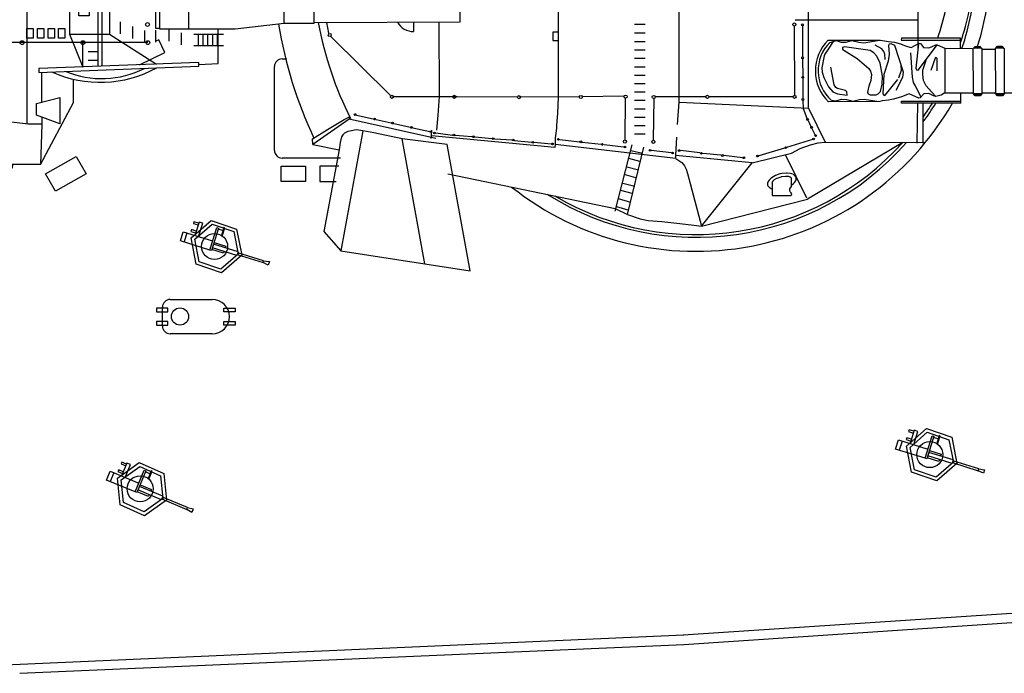
# Model space of a CAD drawing. Extents: x 13810 to 14574, y -7671 to -7395.
# Drawn here: x 14230 to 14304, y -7667 to -7618 of the extents above; entities that cross this region are included whole.
import ezdxf

# ---------------------------------------------------------------- set-up
doc = ezdxf.new("R2010")
doc.units = 0
doc.linetypes.add('HIDDEN2', pattern=[4.7625, 3.175, -1.5875])
doc.layers.add('1', color=7, linetype='CONTINUOUS')

# ---------------------------------------------------------------- blocks, each defined once
blk = doc.blocks.new('BLK53', base_point=(350.787, 40.485))
at = {"layer": '1', "color": 7, "linetype": 'Continuous'}
for p, q in [((349.562, 40.932), (350.617, 41.851)), ((349.707, 41.785), (349.677, 41.689)), ((349.955, 41.707), (349.707, 41.785)), ((350.617, 41.851), (351.942, 41.397)), ((349.578, 41.37), (349.548, 41.274)), ((349.548, 41.274), (349.796, 41.197)), ((349.826, 41.293), (349.578, 41.37)), ((349.677, 41.689), (349.926, 41.612)), ((349.751, 40.867), (350.656, 41.655)), ((349.973, 41.766), (349.756, 41.068)), ((349.947, 41.008), (350.164, 41.706)), ((350.164, 41.706), (349.973, 41.766)), ((350.538, 40.301), (350.904, 41.476)), ((350.999, 41.446), (350.633, 40.271)), ((350.656, 41.655), (351.791, 41.266)), ((350.904, 41.476), (350.999, 41.446)), ((351.252, 41.304), (350.981, 41.388)), ((351.279, 41.485), (351.148, 41.065)), ((351.192, 41.036), (351.327, 41.471)), ((351.327, 41.471), (351.279, 41.485)), ((351.791, 41.266), (352.021, 40.088)), ((351.942, 41.397), (352.21, 40.023)), ((348.997, 40.78), (349.146, 41.258)), ((350.538, 40.301), (348.997, 40.78)), ((349.146, 41.258), (350.687, 40.778)), ((349.337, 41.198), (349.188, 40.721)), ((349.83, 39.558), (349.562, 40.932)), ((349.981, 39.689), (349.751, 40.867)), ((350.633, 40.271), (350.538, 40.301)), ((351.257, 40.129), (350.648, 40.319)), ((351.957, 40.016), (350.678, 40.414)), ((352.017, 40.207), (350.738, 40.605)), ((350.767, 40.701), (351.376, 40.511)), ((351.376, 40.511), (351.346, 40.416)), ((352.021, 40.088), (351.116, 39.3)), ((352.21, 40.023), (351.155, 39.104)), ((351.287, 40.225), (351.257, 40.129)), ((352.017, 40.207), (351.957, 40.016)), ((351.972, 40.064), (353.328, 39.641)), ((353.358, 39.737), (352.002, 40.159)), ((353.328, 39.641), (353.358, 39.737)), ((353.358, 39.737), (353.66, 39.695)), ((351.155, 39.104), (349.83, 39.558)), ((351.116, 39.3), (349.981, 39.689)), ((353.6, 39.505), (353.328, 39.641)), ((353.66, 39.695), (353.6, 39.505))]:
    blk.add_line(p, q, dxfattribs=at)
blk.add_circle((350.787, 40.485), 0.683, dxfattribs=at)
blk = doc.blocks.new('BLK63', base_point=(309.424, 38.694))
at = {"layer": '1', "color": 7, "linetype": 'Continuous'}
for p, q in [((308.245, 39.253), (309.382, 40.07)), ((308.428, 39.171), (309.402, 39.871)), ((308.47, 40.089), (308.431, 39.996)), ((308.431, 39.996), (308.671, 39.896)), ((308.733, 40.045), (308.452, 39.37)), ((308.71, 39.988), (308.47, 40.089)), ((308.636, 39.293), (308.918, 39.968)), ((308.918, 39.968), (308.733, 40.045)), ((309.382, 40.07), (310.658, 39.494)), ((309.402, 39.871), (310.496, 39.378)), ((307.67, 39.155), (307.862, 39.616)), ((308.047, 39.539), (307.854, 39.078)), ((307.862, 39.616), (309.351, 38.995)), ((308.385, 37.86), (308.245, 39.253)), ((308.302, 39.687), (308.264, 39.595)), ((308.264, 39.595), (308.504, 39.495)), ((308.542, 39.587), (308.302, 39.687)), ((309.159, 38.534), (309.632, 39.669)), ((309.725, 39.631), (309.251, 38.495)), ((309.632, 39.669), (309.725, 39.631)), ((309.963, 39.466), (309.701, 39.575)), ((310.007, 39.644), (309.838, 39.238)), ((309.878, 39.204), (310.053, 39.625)), ((310.053, 39.625), (310.007, 39.644)), ((310.496, 39.378), (310.615, 38.184)), ((310.658, 39.494), (310.798, 38.101)), ((309.159, 38.534), (307.67, 39.155)), ((308.547, 37.977), (308.428, 39.171)), ((310.622, 38.302), (309.386, 38.818)), ((309.424, 38.91), (310.013, 38.665)), ((309.251, 38.495), (309.159, 38.534)), ((309.859, 38.296), (309.27, 38.541)), ((310.545, 38.118), (309.309, 38.634)), ((310.615, 38.184), (309.641, 37.483)), ((309.897, 38.388), (309.859, 38.296)), ((310.013, 38.665), (309.974, 38.573)), ((310.622, 38.302), (310.545, 38.118)), ((311.914, 37.709), (310.603, 38.256)), ((309.661, 37.284), (308.385, 37.86)), ((309.641, 37.483), (308.547, 37.977)), ((310.798, 38.101), (309.661, 37.284)), ((310.564, 38.164), (311.876, 37.617)), ((311.876, 37.617), (311.914, 37.709)), ((311.914, 37.709), (312.21, 37.64)), ((312.133, 37.455), (311.876, 37.617)), ((312.21, 37.64), (312.133, 37.455))]:
    blk.add_line(p, q, dxfattribs=at)
blk.add_circle((309.424, 38.694), 0.683, dxfattribs=at)
blk = doc.blocks.new('BLK64', base_point=(313.323, 51.397))
at = {"layer": '1', "color": 7, "linetype": 'Continuous'}
for p, q in [((312.098, 51.844), (313.153, 52.763)), ((312.243, 52.697), (312.214, 52.601)), ((312.491, 52.619), (312.243, 52.697)), ((312.51, 52.677), (312.292, 51.98)), ((312.483, 51.92), (312.7, 52.618)), ((312.7, 52.618), (312.51, 52.677)), ((313.153, 52.763), (314.478, 52.309)), ((311.534, 51.692), (311.682, 52.17)), ((311.682, 52.17), (313.223, 51.69)), ((311.873, 52.11), (311.725, 51.633)), ((312.114, 52.282), (312.084, 52.186)), ((312.084, 52.186), (312.333, 52.109)), ((312.362, 52.204), (312.114, 52.282)), ((312.214, 52.601), (312.462, 52.524)), ((312.287, 51.779), (313.192, 52.567)), ((313.074, 51.213), (313.44, 52.388)), ((313.536, 52.358), (313.17, 51.183)), ((313.192, 52.567), (314.327, 52.178)), ((313.44, 52.388), (313.536, 52.358)), ((313.788, 52.216), (313.517, 52.3)), ((313.815, 52.397), (313.684, 51.977)), ((313.728, 51.947), (313.863, 52.382)), ((313.863, 52.382), (313.815, 52.397)), ((314.327, 52.178), (314.557, 51)), ((314.478, 52.309), (314.746, 50.935)), ((313.074, 51.213), (311.534, 51.692)), ((312.367, 50.47), (312.098, 51.844)), ((312.517, 50.601), (312.287, 51.779)), ((313.303, 51.612), (313.912, 51.423)), ((313.17, 51.183), (313.074, 51.213)), ((313.793, 51.041), (313.185, 51.231)), ((314.493, 50.928), (313.214, 51.326)), ((314.553, 51.119), (313.274, 51.517)), ((313.823, 51.136), (313.793, 51.041)), ((313.912, 51.423), (313.882, 51.327)), ((314.553, 51.119), (314.493, 50.928)), ((315.894, 50.649), (314.538, 51.071)), ((313.652, 50.212), (312.517, 50.601)), ((314.557, 51), (313.652, 50.212)), ((314.746, 50.935), (313.691, 50.015)), ((314.508, 50.976), (315.865, 50.553)), ((315.865, 50.553), (315.894, 50.649)), ((316.136, 50.416), (315.865, 50.553)), ((315.894, 50.649), (316.196, 50.607)), ((316.196, 50.607), (316.136, 50.416)), ((313.691, 50.015), (312.367, 50.47))]:
    blk.add_line(p, q, dxfattribs=at)
blk.add_circle((313.323, 51.397), 0.683, dxfattribs=at)
blk = doc.blocks.new('BLK66', base_point=(339.465, 66.301))
at = {"layer": '1', "color": 7, "linetype": 'Continuous'}
for p, q in [((337.659, 58.965), (337.659, 74.307)), ((344.439, 58.642), (344.421, 74.595)), ((331.333, 73.992), (331.325, 59.227)), ((350.155, 65.332), (350.155, 61.798)), ((319.313, 62.582), (319.211, 63.138)), ((323.75, 63.167), (323.742, 62.66)), ((325.097, 59.253), (325.091, 63.176)), ((335.319, 63.048), (335.875, 63.048)), ((343.687, 62.957), (343.702, 59.322)), ((343.73, 63.283), (350.16, 63.283)), ((344.115, 62.973), (344.124, 61.335)), ((322.532, 59.31), (319.418, 62.412)), ((331.294, 62.626), (331.041, 62.626)), ((331.041, 62.626), (331.041, 62.193)), ((335.319, 62.59), (335.875, 62.59)), ((331.041, 62.193), (331.298, 62.193)), ((335.319, 62.146), (335.875, 62.146)), ((345.458, 62.212), (348.199, 62.211)), ((345.719, 62.145), (345.46, 61.743)), ((345.564, 62.096), (345.719, 62.145)), ((345.719, 62.145), (345.88, 62.192)), ((345.88, 62.192), (346.146, 62.106)), ((346.146, 62.106), (346.386, 62.109)), ((346.386, 62.109), (346.706, 62.203)), ((346.706, 62.203), (347.071, 62.111)), ((347.071, 62.111), (347.327, 62.076)), ((347.327, 62.076), (348.046, 62.203)), ((348.266, 61.761), (347.919, 61.956)), ((348.199, 62.211), (348.628, 62.141)), ((348.654, 62.01), (348.618, 61.938)), ((348.618, 61.938), (348.654, 61.476)), ((348.628, 62.141), (348.937, 62.115)), ((348.758, 62.029), (348.654, 62.01)), ((348.952, 61.938), (348.758, 62.029)), ((348.937, 62.115), (349.255, 62.029)), ((349.401, 60.529), (348.952, 61.938)), ((349.255, 62.029), (349.461, 61.926)), ((349.296, 62.316), (349.292, 62.211)), ((349.292, 62.211), (352.376, 62.22)), ((352.394, 62.324), (349.296, 62.316)), ((349.461, 61.926), (349.616, 61.874)), ((349.803, 61.835), (350.238, 62.055)), ((350.197, 62.023), (350.063, 60.753)), ((350.238, 62.055), (350.298, 62.038)), ((350.251, 60.729), (351.166, 61.969)), ((350.298, 62.038), (350.457, 61.823)), ((350.874, 61.87), (351.106, 61.978)), ((351.106, 61.978), (351.166, 61.969)), ((351.166, 61.969), (351.578, 61.789)), ((352.389, 61.805), (352.394, 62.324)), ((353.055, 61.78), (353.17, 61.889)), ((353.17, 61.889), (353.395, 61.895)), ((353.395, 61.895), (353.516, 61.761)), ((354.226, 61.785), (354.341, 61.895)), ((354.341, 61.895), (354.566, 61.901)), ((354.566, 61.901), (354.687, 61.767)), ((335.319, 61.713), (335.875, 61.713)), ((345.253, 61.397), (345.132, 60.765)), ((345.284, 61.488), (345.253, 61.397)), ((345.46, 61.743), (345.284, 61.488)), ((346.322, 61.865), (346.207, 61.828)), ((346.207, 61.828), (346.213, 61.749)), ((346.213, 61.749), (346.292, 61.689)), ((346.292, 61.689), (346.978, 61.245)), ((347.658, 61.67), (346.322, 61.865)), ((347.859, 61.543), (347.658, 61.67)), ((348.011, 61.373), (347.859, 61.543)), ((348.193, 61.002), (348.011, 61.373)), ((348.375, 61.616), (348.266, 61.761)), ((348.436, 61.476), (348.375, 61.616)), ((348.454, 61.203), (348.436, 61.476)), ((348.654, 61.476), (348.606, 61.118)), ((349.616, 61.874), (349.803, 61.835)), ((349.778, 61.549), (349.863, 60.274)), ((350.457, 61.823), (350.736, 61.819)), ((350.736, 61.819), (350.874, 61.87)), ((351.578, 61.789), (351.581, 59.448)), ((351.578, 61.789), (353, 61.778)), ((353.073, 59.454), (353.055, 61.78)), ((353.107, 61.801), (353.463, 61.81)), ((353.42, 61.84), (353.154, 61.84)), ((353.516, 61.761), (353.504, 59.399)), ((353.528, 61.75), (354.21, 61.75)), ((354.244, 59.459), (354.226, 61.785)), ((354.278, 61.807), (354.634, 61.816)), ((354.591, 61.846), (354.325, 61.846)), ((354.687, 61.767), (354.675, 59.405)), ((335.319, 61.265), (335.875, 61.265)), ((344.124, 61.243), (344.133, 60.267)), ((346.978, 61.245), (347.598, 60.735)), ((348.314, 60.334), (348.193, 61.002)), ((348.606, 61.118), (348.375, 60.407)), ((349.304, 60.65), (349.286, 60.881)), ((350.422, 60.65), (350.598, 61.172)), ((351.059, 61.276), (350.834, 60.626)), ((351.12, 61.306), (351.059, 61.276)), ((351.168, 61.251), (351.12, 61.306)), ((351.168, 60.614), (351.168, 61.251)), ((335.319, 60.817), (335.875, 60.817)), ((335.319, 60.376), (335.875, 60.376)), ((345.132, 60.765), (345.144, 60.535)), ((345.144, 60.535), (345.229, 60.249)), ((345.776, 59.873), (345.606, 60.802)), ((347.598, 60.735), (347.689, 60.589)), ((347.689, 60.589), (347.737, 60.413)), ((347.737, 60.413), (347.701, 60.104)), ((348.375, 60.407), (348.326, 59.399)), ((349.164, 60.231), (349.304, 60.65)), ((349.377, 60.28), (349.401, 60.529)), ((350.063, 60.753), (350.088, 60.662)), ((350.088, 60.662), (350.173, 60.644)), ((350.173, 60.644), (350.251, 60.729)), ((350.422, 60.413), (350.422, 60.65)), ((350.464, 60.104), (350.422, 60.413)), ((335.319, 59.943), (335.875, 59.943)), ((344.133, 60.221), (344.139, 59.148)), ((345.229, 60.249), (345.472, 59.776)), ((345.873, 59.739), (345.776, 59.873)), ((347.701, 60.104), (347.592, 59.8)), ((348.205, 59.527), (348.29, 59.909)), ((348.29, 59.909), (348.314, 60.334)), ((348.454, 59.338), (349.104, 60.146)), ((349.031, 59.587), (349.377, 60.28)), ((349.863, 60.274), (349.924, 59.994)), ((349.924, 59.994), (350.021, 59.824)), ((350.592, 59.812), (350.464, 60.104)), ((335.319, 59.511), (335.875, 59.511)), ((345.472, 59.776), (345.709, 59.514)), ((345.709, 59.514), (345.946, 59.405)), ((345.952, 59.678), (345.873, 59.739)), ((345.946, 59.405), (346.456, 59.338)), ((346.365, 59.569), (345.952, 59.678)), ((346.444, 59.514), (346.365, 59.569)), ((346.456, 59.338), (346.444, 59.514)), ((347.592, 59.8), (347.519, 59.484)), ((347.519, 59.484), (347.567, 59.399)), ((347.567, 59.399), (347.67, 59.344)), ((347.67, 59.344), (347.974, 59.344)), ((347.974, 59.344), (348.09, 59.399)), ((348.09, 59.399), (348.205, 59.527)), ((348.326, 59.399), (348.393, 59.314)), ((348.393, 59.314), (348.454, 59.338)), ((349.699, 59.405), (349.304, 59.235)), ((350.209, 59.174), (349.699, 59.405)), ((350.021, 59.824), (350.318, 59.235)), ((350.47, 59.405), (350.276, 59.193)), ((350.743, 59.417), (350.47, 59.405)), ((350.883, 59.508), (350.592, 59.812)), ((350.974, 59.29), (350.743, 59.417)), ((351.108, 59.259), (350.883, 59.508)), ((351.381, 59.326), (351.108, 59.259)), ((351.581, 59.448), (351.381, 59.326)), ((351.581, 59.448), (353.041, 59.455)), ((352.415, 58.913), (352.411, 59.419)), ((353.17, 59.293), (353.043, 59.435)), ((353.094, 59.41), (353.479, 59.41)), ((353.125, 59.367), (353.46, 59.369)), ((353.167, 59.329), (353.419, 59.326)), ((353.504, 59.399), (353.422, 59.296)), ((353.519, 59.453), (354.21, 59.453)), ((354.341, 59.298), (354.213, 59.441)), ((354.264, 59.415), (354.65, 59.415)), ((354.295, 59.373), (354.631, 59.374)), ((354.338, 59.335), (354.59, 59.332)), ((354.675, 59.405), (354.593, 59.301)), ((354.689, 59.45), (355.529, 59.455)), ((326.027, 59.239), (322.709, 59.245)), ((325.036, 58.284), (325.097, 59.253)), ((329.164, 59.233), (325.963, 59.245)), ((332.401, 59.245), (329.349, 59.233)), ((331.325, 59.227), (331.29, 58.371)), ((334.755, 59.27), (332.586, 59.251)), ((334.829, 56.99), (334.853, 59.165)), ((335.319, 59.06), (335.875, 59.06)), ((336.325, 59.158), (336.304, 56.964)), ((339.056, 59.244), (336.405, 59.238)), ((337.571, 57.794), (337.659, 58.965)), ((337.659, 58.965), (344.439, 58.642)), ((343.622, 59.242), (339.216, 59.244)), ((344.139, 59.057), (344.159, 58.633)), ((348.175, 58.992), (345.474, 58.981)), ((345.646, 59.068), (345.867, 59.03)), ((345.867, 59.03), (346.161, 59.113)), ((346.161, 59.113), (346.421, 59.105)), ((346.421, 59.105), (346.754, 59.012)), ((346.754, 59.012), (347.099, 59.1)), ((347.099, 59.1), (347.346, 59.12)), ((347.346, 59.12), (348.016, 59.017)), ((348.284, 59.029), (348.175, 58.992)), ((348.624, 59.065), (348.284, 59.029)), ((348.891, 59.12), (348.624, 59.065)), ((349.304, 59.235), (348.891, 59.12)), ((349.305, 59.009), (352.415, 59.022)), ((349.305, 58.917), (349.305, 59.009)), ((352.415, 58.913), (349.305, 58.917)), ((350.128, 56.818), (350.165, 58.916)), ((350.276, 59.193), (350.209, 59.174)), ((350.434, 56.823), (350.446, 58.887)), ((351.108, 59.259), (350.974, 59.29)), ((353.422, 59.296), (353.17, 59.293)), ((354.593, 59.301), (354.341, 59.298)), ((320.75, 58.279), (321.633, 58.087)), ((324.966, 57.497), (325.036, 58.284)), ((331.29, 58.371), (331.237, 57.759)), ((335.319, 58.621), (335.875, 58.621)), ((344.159, 58.633), (344.347, 58.118)), ((344.439, 58.642), (345.304, 56.868)), ((320.38, 58.071), (318.465, 56.749)), ((319.234, 57.532), (320.108, 58.056)), ((320.108, 58.056), (320.396, 58.196)), ((320.396, 58.196), (320.38, 58.071)), ((324.921, 57.052), (320.38, 58.071)), ((321.79, 58.061), (322.581, 57.882)), ((322.712, 57.847), (323.59, 57.655)), ((335.319, 58.183), (335.875, 58.183)), ((344.412, 58.008), (344.561, 57.685)), ((318.448, 57.034), (319.234, 57.532)), ((321.091, 57.466), (319.942, 51.164)), ((320.133, 57.342), (320.034, 57.243)), ((320.3, 57.423), (320.133, 57.342)), ((320.504, 57.466), (320.3, 57.423)), ((320.738, 57.509), (320.504, 57.466)), ((321.091, 57.466), (320.738, 57.509)), ((321.665, 57.361), (321.091, 57.466)), ((323.154, 57.033), (321.665, 57.361)), ((323.703, 57.615), (324.594, 57.419)), ((324.685, 57.191), (324.711, 57.497)), ((324.912, 57.357), (325.79, 57.24)), ((331.237, 57.602), (331.167, 57.078)), ((331.237, 57.759), (331.237, 57.602)), ((335.319, 57.744), (335.875, 57.744)), ((335.319, 57.305), (335.875, 57.305)), ((344.613, 57.58), (344.779, 57.235)), ((318.465, 56.749), (318.448, 57.034)), ((318.465, 56.749), (319.843, 56.459)), ((319.904, 56.842), (319.843, 56.459)), ((319.966, 57.145), (319.904, 56.842)), ((320.034, 57.243), (319.966, 57.145)), ((325.508, 56.749), (323.154, 57.033)), ((324.34, 50.485), (323.154, 57.033)), ((324.666, 57.052), (324.685, 57.191)), ((331.15, 56.58), (324.685, 57.191)), ((326.706, 50.114), (325.508, 56.749)), ((325.93, 57.226), (326.803, 57.17)), ((326.965, 57.148), (327.843, 57.065)), ((328, 57.047), (328.887, 56.982)), ((329.036, 56.96), (329.927, 56.873)), ((330.062, 56.864), (330.949, 56.772)), ((331.165, 56.737), (331.15, 56.58)), ((331.167, 57.078), (331.165, 56.737)), ((337.484, 56.012), (331.165, 56.737)), ((331.412, 56.999), (332.434, 56.877)), ((332.574, 56.859), (333.566, 56.763)), ((333.727, 56.75), (334.745, 56.615)), ((337.491, 56.162), (337.528, 57.13)), ((344.644, 57.008), (343.285, 56.584)), ((349.37, 56.856), (344.378, 53.877)), ((344.543, 56.728), (344.937, 56.825)), ((344.937, 56.825), (345.304, 56.868)), ((345.304, 56.868), (350.529, 56.852)), ((319.843, 56.459), (319.052, 52.184)), ((335.187, 56.724), (334.297, 53.253)), ((334.959, 53.068), (335.811, 56.601)), ((335.125, 56.434), (335.731, 56.286)), ((337.253, 56.305), (336.191, 56.423)), ((338.747, 56.3), (337.733, 56.427)), ((339.847, 56.187), (338.891, 56.274)), ((341.477, 55.785), (343.547, 56.283)), ((343.181, 56.554), (341.826, 56.143)), ((343.547, 56.283), (344.002, 56.527)), ((344.002, 56.527), (344.543, 56.728)), ((335.601, 55.86), (335.014, 56.014)), ((337.484, 56.012), (337.491, 56.162)), ((337.484, 56.012), (337.799, 55.802)), ((341.477, 55.785), (337.491, 56.162)), ((337.799, 55.802), (337.93, 55.619)), ((338.83, 52.465), (341.477, 55.785)), ((340.988, 56.051), (339.978, 56.169)), ((344.349, 53.934), (343.23, 56.207)), ((325.537, 55.205), (334.31, 53.395)), ((334.915, 55.569), (335.521, 55.421)), ((337.93, 55.619), (338.026, 55.444)), ((338.026, 55.444), (338.087, 55.226)), ((338.087, 55.226), (338.83, 52.465)), ((342.934, 55.2), (342.705, 55.117)), ((343.035, 55.223), (342.934, 55.2)), ((343.277, 55.248), (343.035, 55.223)), ((343.322, 55.248), (343.277, 55.248)), ((343.489, 55.228), (343.322, 55.248)), ((343.567, 55.206), (343.489, 55.228)), ((343.655, 55.166), (343.567, 55.206)), ((334.705, 54.717), (335.329, 54.562)), ((335.391, 54.989), (334.785, 55.168)), ((342.293, 54.726), (342.288, 54.682)), ((342.288, 54.682), (342.29, 54.637)), ((342.306, 54.769), (342.293, 54.726)), ((342.326, 54.81), (342.306, 54.769)), ((342.372, 54.876), (342.326, 54.81)), ((342.439, 54.946), (342.372, 54.876)), ((342.473, 54.976), (342.439, 54.946)), ((342.612, 55.07), (342.473, 54.976)), ((342.524, 54.756), (342.521, 54.734)), ((342.521, 54.734), (342.522, 54.713)), ((342.522, 54.713), (342.522, 54.71)), ((342.522, 54.71), (342.528, 54.07)), ((342.531, 54.776), (342.524, 54.756)), ((342.541, 54.796), (342.531, 54.776)), ((342.554, 54.813), (342.541, 54.796)), ((342.584, 54.844), (342.554, 54.813)), ((342.637, 54.888), (342.584, 54.844)), ((342.705, 55.117), (342.612, 55.07)), ((342.639, 54.889), (342.637, 54.888)), ((342.761, 54.959), (342.639, 54.889)), ((342.779, 54.967), (342.761, 54.959)), ((342.986, 55.036), (342.779, 54.967)), ((343.004, 55.041), (342.986, 55.036)), ((343.22, 55.072), (343.004, 55.041)), ((343.222, 55.072), (343.22, 55.072)), ((343.363, 55.067), (343.222, 55.072)), ((343.405, 55.06), (343.363, 55.067)), ((343.472, 55.039), (343.405, 55.06)), ((343.474, 55.038), (343.472, 55.039)), ((343.494, 55.029), (343.474, 55.038)), ((343.511, 55.016), (343.494, 55.029)), ((343.527, 55.001), (343.511, 55.016)), ((343.539, 54.983), (343.527, 55.001)), ((343.548, 54.963), (343.539, 54.983)), ((343.548, 54.962), (343.548, 54.963)), ((343.55, 54.947), (343.548, 54.962)), ((343.548, 54.54), (343.549, 54.933)), ((343.549, 54.933), (343.55, 54.947)), ((343.555, 54.623), (343.635, 54.686)), ((343.635, 54.686), (343.701, 54.756)), ((343.672, 55.156), (343.655, 55.166)), ((343.708, 55.128), (343.672, 55.156)), ((343.701, 54.756), (343.747, 54.823)), ((343.738, 55.095), (343.708, 55.128)), ((343.762, 55.057), (343.738, 55.095)), ((343.747, 54.823), (343.767, 54.863)), ((343.779, 55.016), (343.762, 55.057)), ((343.767, 54.863), (343.78, 54.906)), ((343.783, 54.996), (343.779, 55.016)), ((343.78, 54.906), (343.786, 54.951)), ((343.786, 54.951), (343.783, 54.996)), ((335.193, 54.173), (334.606, 54.334)), ((342.29, 54.637), (342.294, 54.617)), ((342.294, 54.617), (342.311, 54.576)), ((342.311, 54.576), (342.335, 54.538)), ((342.335, 54.538), (342.365, 54.504)), ((342.365, 54.504), (342.401, 54.477)), ((342.401, 54.477), (342.418, 54.467)), ((342.418, 54.467), (342.474, 54.437)), ((342.474, 54.437), (342.524, 54.42)), ((343.458, 54.305), (343.461, 54.426)), ((343.477, 54.262), (343.458, 54.305)), ((343.461, 54.426), (343.548, 54.54)), ((343.526, 54.212), (343.477, 54.262)), ((343.56, 54.16), (343.526, 54.212)), ((343.545, 54.114), (343.56, 54.16)), ((334.47, 53.92), (335.113, 53.728)), ((338.83, 52.465), (344.378, 53.877)), ((342.528, 54.07), (343.492, 54.067)), ((343.492, 54.067), (343.545, 54.114)), ((334.31, 53.395), (334.959, 53.068)), ((334.989, 53.308), (334.39, 53.475)), ((334.959, 53.068), (335.623, 52.849)), ((335.623, 52.849), (336.042, 52.753)), ((336.042, 52.753), (336.759, 52.709)), ((336.759, 52.709), (337.694, 52.605)), ((337.694, 52.605), (338.428, 52.517)), ((319.052, 52.184), (319.942, 51.164)), ((338.428, 52.517), (338.83, 52.465)), ((319.942, 51.164), (324.34, 50.485)), ((324.34, 50.485), (326.706, 50.114))]:
    blk.add_line(p, q, dxfattribs=at)
for centre, radius in [((343.687, 63.036), 0.0798), ((344.115, 63.019), 0.0456), ((319.359, 62.482), 0.0798), ((344.124, 61.289), 0.0456), ((344.133, 60.267), 0.0456), ((322.612, 59.244), 0.0798), ((325.878, 59.244), 0.0798), ((332.507, 59.238), 0.0798), ((334.855, 59.251), 0.0798), ((336.325, 59.238), 0.0798), ((339.136, 59.244), 0.0798), ((343.702, 59.242), 0.0798), ((329.264, 59.226), 0.0798), ((344.139, 59.102), 0.0456), ((320.683, 58.312), 0.0456), ((321.708, 58.077), 0.0456), ((322.641, 57.867), 0.0456), ((344.386, 58.059), 0.0456), ((323.642, 57.639), 0.0456), ((324.649, 57.416), 0.0456), ((324.839, 57.348), 0.0456), ((325.858, 57.243), 0.0456), ((344.596, 57.639), 0.0456), ((344.806, 57.213), 0.0456), ((326.884, 57.151), 0.0456), ((327.922, 57.052), 0.0456), ((328.972, 56.978), 0.0456), ((329.998, 56.86), 0.0456), ((331.023, 56.774), 0.0456), ((331.332, 57.015), 0.0456), ((332.512, 56.885), 0.0456), ((333.636, 56.749), 0.0456), ((334.815, 56.897), 0.0798), ((336.304, 56.884), 0.0798), ((344.701, 57.033), 0.0456), ((334.822, 56.613), 0.0456), ((336.138, 56.44), 0.0456), ((337.318, 56.298), 0.0456), ((337.658, 56.428), 0.0456), ((338.82, 56.28), 0.0456), ((343.237, 56.576), 0.0456), ((339.925, 56.168), 0.0456), ((341.05, 56.051), 0.0456), ((341.76, 56.138), 0.0456)]:
    blk.add_circle(centre, radius, dxfattribs=at)
for centre, radius, start, end in [((338.645, 66.622), 13.274, -18.9061, -5.1782), ((340.23, 66.285), 12.869, -18.8411, -3.7747), ((337.48, 66.75), 15.792, -18.3041, -4.7012), ((339.465, 66.301), 14.507, -18.1806, -3.3445), ((338.945, 66.665), 22.56, -170.7771, -154.86), ((337.72, 66.684), 19.292, -169.3987, -153.5866), ((323.751, 63.617), 0.957, -151.6228, -90), ((347.065, 60.604), 2.273, 134.9793, -134.4391), ((347.01, 60.613), 2.077, 134.7806, -131.7057), ((338.537, 66.653), 15.509, -128.4931, -29.9361), ((338.549, 66.653), 14.75, -36.2724, -31.644), ((338.548, 66.594), 14.566, -35.2568, -31.8095), ((338.565, 66.547), 14.668, -122.139, -41.3579), ((338.547, 66.563), 14.539, -120.5742, -41.8918)]:
    blk.add_arc(centre, radius, start, end, dxfattribs=at)
blk = doc.blocks.new('BLK67', base_point=(303.492, 66.699))
at = {"layer": '1', "color": 7, "linetype": 'Continuous'}
for p, q in [((301.914, 77.907), (297.566, 77.907)), ((297.566, 77.907), (297.702, 74.014)), ((301.083, 77.907), (301.083, 78.037)), ((301.083, 78.037), (302.459, 78.037)), ((302.001, 75.411), (301.914, 77.907)), ((297.573, 77.707), (295.903, 77.707)), ((304.208, 77.707), (301.921, 77.707)), ((304.282, 75.583), (304.208, 77.707)), ((304.208, 77.707), (305.928, 74.458)), ((295.403, 77.189), (295.546, 73.106)), ((301.632, 75.37), (300.398, 74.409)), ((303.558, 75.583), (301.632, 75.37)), ((303.492, 75.576), (303.492, 57.823)), ((304.282, 75.583), (303.558, 75.583)), ((305.224, 75.565), (303.999, 75.124)), ((304.282, 75.226), (304.282, 75.583)), ((305.224, 74.184), (305.224, 75.565)), ((301.226, 75.053), (301.226, 58.345)), ((303.999, 75.124), (303.999, 74.511)), ((300.398, 74.409), (300.398, 72.646)), ((303.999, 74.511), (305.224, 74.184)), ((304.282, 74.436), (304.282, 72.869)), ((305.928, 74.458), (305.928, 73.233)), ((297.702, 74.014), (300.398, 74.014)), ((295.546, 73.106), (295.237, 72.041)), ((300.398, 73.036), (295.546, 73.106)), ((304.112, 72.676), (304.12, 72.876)), ((304.12, 72.876), (312.506, 72.553)), ((296.512, 72.215), (298.329, 72.215)), ((298.886, 72.298), (300.614, 72.419)), ((300.926, 72.698), (298.918, 72.502)), ((312.498, 72.353), (304.112, 72.676)), ((305.73, 70.868), (306.432, 72.599)), ((306.432, 72.599), (306.432, 71.316)), ((307.212, 72.255), (306.708, 72.255)), ((307.212, 72.556), (307.212, 60.842)), ((307.412, 72.549), (307.412, 60.85)), ((307.814, 70.868), (310.277, 72.438)), ((309.385, 72.473), (310.725, 71.84)), ((312.506, 72.553), (312.498, 72.353)), ((312.502, 72.453), (313.511, 72.414)), ((313.511, 72.414), (313.511, 70.615)), ((295.237, 72.041), (298.174, 71.976)), ((298.499, 72.191), (299.323, 70.742)), ((307.212, 71.799), (306.708, 71.799)), ((310.725, 71.84), (310.409, 71.169)), ((316.86, 72.168), (317.12, 72.168)), ((301.226, 71.316), (299.323, 70.742)), ((309.828, 71.316), (301.226, 71.316)), ((309.671, 71.316), (309.671, 70.687)), ((310.254, 71.296), (310.254, 70.667)), ((310.409, 71.169), (310.254, 71.242)), ((310.943, 71.244), (310.943, 70.615)), ((311.597, 71.428), (311.597, 70.799)), ((312.235, 71.465), (313.792, 71.465)), ((312.475, 71.465), (312.475, 70.865)), ((312.725, 71.465), (312.725, 70.865)), ((312.975, 71.465), (312.975, 70.865)), ((313.225, 71.465), (313.225, 70.865)), ((313.475, 71.465), (313.475, 70.865)), ((299.323, 70.742), (297.684, 70.675)), ((299.323, 70.742), (299.323, 62.656)), ((305.73, 70.868), (305.73, 67.646)), ((305.73, 70.868), (307.814, 70.868)), ((307.814, 70.868), (307.814, 68.646)), ((308.398, 70.851), (308.398, 70.222)), ((309.046, 71.101), (309.046, 70.472)), ((312.235, 70.865), (313.792, 70.865)), ((310.454, 70.565), (310.254, 70.565)), ((310.254, 70.565), (310.254, 69.265)), ((314.406, 70.615), (310.454, 70.615)), ((310.454, 70.615), (310.454, 69.215)), ((311.978, 70.615), (311.978, 69.215)), ((316.966, 70.315), (314.406, 70.615)), ((318.519, 70.315), (316.966, 70.315)), ((316.966, 70.315), (316.966, 69.515)), ((318.519, 69.515), (318.519, 70.315)), ((318.519, 70.265), (326.184, 70.215)), ((326.184, 70.215), (326.184, 69.615)), ((307.554, 67.045), (307.954, 69.418)), ((308.151, 69.385), (307.72, 66.825)), ((308.11, 69.143), (312.235, 69.143)), ((310.254, 69.265), (310.454, 69.265)), ((310.454, 69.215), (314.406, 69.215)), ((310.747, 69.143), (310.747, 67.399)), ((312.235, 69.215), (312.235, 67.399)), ((313.511, 69.215), (313.511, 67.399)), ((316.966, 69.515), (314.406, 69.215)), ((316.966, 69.515), (318.519, 69.515)), ((326.184, 69.615), (318.519, 69.565)), ((307.412, 68.454), (307.824, 68.651)), ((310.747, 68.897), (312.235, 68.897)), ((310.747, 68.597), (312.235, 68.597)), ((311.047, 68.597), (311.047, 67.399)), ((313.792, 68.597), (312.725, 68.597)), ((312.725, 68.597), (312.725, 67.997)), ((312.975, 68.597), (312.975, 67.997)), ((313.225, 68.597), (313.225, 67.997)), ((313.475, 68.597), (313.475, 67.997)), ((304.656, 67.131), (307.212, 68.358)), ((307.212, 68.136), (305.028, 67.088)), ((307.784, 68.41), (307.412, 68.232)), ((305.959, 66.98), (307.212, 67.581)), ((313.792, 67.997), (312.725, 67.997)), ((304.088, 67.197), (306.703, 66.893)), ((305.73, 67.425), (305.73, 67.007)), ((307.212, 67.36), (306.331, 66.937)), ((307.212, 67.138), (306.703, 66.893)), ((307.412, 67.234), (307.814, 66.699)), ((307.812, 67.376), (310.454, 67.376)), ((307.814, 67.376), (307.814, 62.53)), ((310.454, 67.349), (310.254, 67.349)), ((310.254, 67.349), (310.254, 66.049)), ((314.406, 67.399), (310.454, 67.399)), ((310.454, 67.399), (310.454, 65.999)), ((311.978, 67.399), (311.978, 65.999)), ((316.966, 67.099), (314.406, 67.399)), ((318.519, 67.099), (316.966, 67.099)), ((316.966, 67.099), (316.966, 66.299)), ((318.519, 66.299), (318.519, 67.099)), ((318.519, 67.049), (326.184, 66.999)), ((299.82, 66.699), (299.82, 66.147)), ((300.347, 66.699), (300.347, 66.147)), ((300.985, 66.699), (300.985, 66.147)), ((303.702, 67.014), (303.702, 66.461)), ((304.074, 66.948), (306.814, 66.629)), ((304.248, 66.461), (304.248, 66.928)), ((307.212, 64.783), (304.548, 66.892)), ((304.645, 66.461), (304.645, 66.882)), ((307.212, 65.038), (304.926, 66.848)), ((305.311, 66.804), (305.311, 66.544)), ((305.73, 66.755), (305.73, 66.216)), ((305.965, 66.728), (307.212, 65.739)), ((306.342, 66.684), (307.212, 65.994)), ((306.814, 66.629), (307.212, 66.313)), ((307.814, 66.699), (307.412, 66.155)), ((326.184, 66.999), (326.184, 66.399)), ((307.814, 66.216), (310.254, 66.216)), ((310.254, 66.049), (310.454, 66.049)), ((310.454, 66.049), (310.254, 66.049)), ((316.966, 66.299), (314.406, 65.999)), ((316.966, 66.299), (318.519, 66.299)), ((326.184, 66.399), (318.519, 66.349)), ((305.73, 65.957), (305.73, 62.53)), ((308.498, 65.916), (308.498, 64.229)), ((310.454, 65.999), (314.406, 65.999)), ((310.747, 65.999), (310.747, 64.183)), ((311.047, 64.802), (311.047, 65.999)), ((312.235, 65.999), (312.235, 64.183)), ((313.511, 64.183), (313.511, 65.999)), ((313.792, 65.402), (312.725, 65.402)), ((312.725, 64.802), (312.725, 65.402)), ((312.975, 64.802), (312.975, 65.402)), ((313.225, 64.802), (313.225, 65.402)), ((313.475, 64.802), (313.475, 65.402)), ((306.219, 63.495), (306.219, 64.782)), ((306.219, 64.782), (306.751, 64.782)), ((306.751, 64.782), (306.751, 63.495)), ((310.747, 64.802), (312.235, 64.802)), ((310.747, 64.502), (312.235, 64.502)), ((313.792, 64.802), (312.725, 64.802)), ((310.254, 62.833), (310.254, 64.133)), ((310.254, 64.133), (310.454, 64.133)), ((310.454, 62.783), (310.454, 64.183)), ((310.454, 64.183), (314.406, 64.183)), ((311.978, 62.783), (311.978, 64.183)), ((316.966, 63.883), (314.406, 64.183)), ((299.469, 63.66), (299.801, 63.66)), ((299.469, 63.143), (299.469, 63.66)), ((299.801, 63.66), (299.801, 63.143)), ((300.023, 63.66), (300.356, 63.66)), ((300.023, 63.143), (300.023, 63.66)), ((300.356, 63.66), (300.356, 63.143)), ((300.578, 63.66), (300.911, 63.66)), ((300.578, 63.143), (300.578, 63.66)), ((300.911, 63.66), (300.911, 63.143)), ((306.751, 63.495), (306.219, 63.495)), ((307.814, 63.929), (310.454, 63.929)), ((316.966, 63.883), (318.519, 63.883)), ((316.966, 63.083), (316.966, 63.883)), ((318.519, 63.883), (318.519, 63.083)), ((326.184, 63.783), (318.519, 63.833)), ((326.184, 63.183), (326.184, 63.783)), ((299.801, 63.143), (299.469, 63.143)), ((300.356, 63.143), (300.023, 63.143)), ((300.911, 63.143), (300.578, 63.143)), ((308.398, 62.548), (308.398, 63.177)), ((309.046, 62.298), (309.046, 62.927)), ((316.966, 63.083), (314.406, 62.783)), ((318.519, 63.083), (316.966, 63.083)), ((318.519, 63.133), (326.184, 63.183)), ((299.323, 62.656), (297.684, 62.724)), ((298.499, 61.208), (299.323, 62.656)), ((301.226, 62.083), (299.323, 62.656)), ((303.492, 62.828), (303.824, 62.828)), ((303.492, 62.311), (303.492, 62.828)), ((303.824, 62.828), (303.824, 62.311)), ((304.046, 62.828), (304.379, 62.828)), ((304.046, 62.311), (304.046, 62.828)), ((304.379, 62.828), (304.379, 62.311)), ((304.601, 62.828), (304.934, 62.828)), ((304.601, 62.311), (304.601, 62.828)), ((304.934, 62.828), (304.934, 62.311)), ((305.153, 62.828), (305.486, 62.828)), ((305.153, 62.311), (305.153, 62.828)), ((305.486, 62.828), (305.486, 62.311)), ((305.73, 62.53), (307.814, 62.53)), ((305.73, 62.53), (306.432, 60.799)), ((307.814, 62.53), (310.277, 60.96)), ((309.671, 62.083), (309.671, 62.712)), ((310.454, 62.833), (310.254, 62.833)), ((310.254, 62.102), (310.254, 62.732)), ((314.406, 62.783), (310.454, 62.783)), ((310.943, 62.154), (310.943, 62.783)), ((311.597, 61.97), (311.597, 62.599)), ((312.235, 62.534), (313.792, 62.534)), ((312.475, 61.934), (312.475, 62.534)), ((312.725, 61.934), (312.725, 62.534)), ((312.975, 61.934), (312.975, 62.534)), ((313.225, 61.934), (313.225, 62.534)), ((313.475, 61.934), (313.475, 62.534)), ((313.511, 60.985), (313.511, 62.783)), ((309.828, 62.083), (301.226, 62.083)), ((303.824, 62.311), (303.492, 62.311)), ((304.379, 62.311), (304.046, 62.311)), ((304.934, 62.311), (304.601, 62.311)), ((305.486, 62.311), (305.153, 62.311)), ((306.432, 60.799), (306.432, 62.083)), ((310.409, 62.229), (310.254, 62.156)), ((310.725, 61.558), (310.409, 62.229)), ((312.235, 61.934), (313.792, 61.934)), ((295.237, 61.357), (298.174, 61.422)), ((307.212, 61.599), (306.708, 61.599)), ((309.385, 60.926), (310.725, 61.558)), ((295.546, 60.293), (295.237, 61.357)), ((296.512, 61.184), (298.329, 61.184)), ((298.886, 61.101), (300.614, 60.98)), ((300.926, 60.701), (298.918, 60.897)), ((312.498, 61.046), (304.112, 60.723)), ((307.212, 61.143), (306.708, 61.143)), ((312.506, 60.846), (312.498, 61.046)), ((312.502, 60.946), (313.511, 60.985)), ((316.86, 61.234), (317.113, 61.234)), ((300.398, 60.363), (295.546, 60.293)), ((300.398, 58.99), (300.398, 60.753)), ((304.112, 60.723), (304.12, 60.523)), ((304.12, 60.523), (312.506, 60.846)), ((304.282, 58.963), (304.282, 60.529)), ((295.403, 56.209), (295.546, 60.293)), ((305.928, 58.94), (305.928, 60.165)), ((297.566, 55.492), (297.702, 59.384)), ((297.702, 59.384), (300.398, 59.384)), ((301.632, 58.029), (300.398, 58.99)), ((303.999, 58.887), (305.224, 59.214)), ((303.999, 58.275), (303.999, 58.887)), ((304.208, 55.692), (305.928, 58.94)), ((305.224, 59.214), (305.224, 57.833)), ((303.558, 57.815), (301.632, 58.029)), ((302.001, 57.988), (301.914, 55.492)), ((304.282, 57.815), (303.558, 57.815)), ((305.224, 57.833), (303.999, 58.275)), ((304.282, 57.815), (304.208, 55.692)), ((304.282, 58.173), (304.282, 57.815)), ((301.914, 55.492), (297.566, 55.492)), ((301.083, 55.492), (301.083, 55.362)), ((301.083, 55.362), (302.459, 55.362)), ((304.208, 55.692), (301.921, 55.692))]:
    blk.add_line(p, q, dxfattribs=at)
at = {"layer": '1', "color": 7, "linetype": 'HIDDEN2'}
blk.add_line((306.999, 67.035), (306.999, 66.482), dxfattribs=at)
at = {"layer": '1', "color": 7, "linetype": 'Continuous'}
for centre in [(301.226, 71.316), (303.24, 71.316), (306.432, 71.316), (309.828, 71.316), (309.814, 70.365), (309.814, 63.034), (301.226, 62.083), (303.24, 62.083), (306.432, 62.083), (309.828, 62.083)]:
    blk.add_circle(centre, 0.1, dxfattribs=at)
for centre, radius, start, end in [((302.459, 77.737), 0.3, 0, 90), ((295.903, 77.207), 0.5, 90, -178), ((307.328, 67.207), 6.187, 61.3785, 114.2106), ((307.419, 68.33), 4.873, 62.7753, 112.8138), ((306.978, 66.699), 11.83, 152.2106, -152.2106), ((299.005, 71.606), 0.9, 95.5722, 146.9668), ((298.954, 71.601), 0.7, 95.5722, 148.2971), ((300.591, 72.759), 0.341, -90, -10.4401), ((316.86, 72.568), 0.4, 180, -90), ((306.649, 66.699), 9.983, 147.274, -146.669), ((306.9, 66.699), 10.036, 148.3294, -148.3294), ((307.025, 68.278), 0.93, 78.4015, -78.4015), ((308.052, 69.402), 0.1, -9.5581, 170.4419), ((307.613, 66.699), 10.749, 175.3415, -174.5842), ((308.138, 66.699), 11.472, 176.3918, -175.6994), ((304.074, 67.073), 0.125, 83.3632, -90), ((308.198, 65.916), 0.3, 0, 90), ((308.198, 64.229), 0.3, -90, 0), ((298.954, 61.798), 0.7, -148.2971, -95.5722), ((299.005, 61.793), 0.9, -146.9668, -95.5722), ((300.591, 60.639), 0.341, 10.4401, 90), ((316.86, 60.834), 0.4, 90, 180), ((307.328, 66.192), 6.187, -114.2106, -61.3785), ((307.419, 65.069), 4.873, -112.8138, -62.7753), ((302.459, 55.662), 0.3, -90, 0)]:
    blk.add_arc(centre, radius, start, end, dxfattribs=at)
at = {"layer": '1', "color": 7, "linetype": 'HIDDEN2'}
blk.add_arc((307.004, 68.276), 0.686, 72.3427, -72.3427, dxfattribs=at)

msp = doc.modelspace()

# ---------------------------------------------------------------- linework, layer by layer
at = {"layer": '1', "color": 7, "linetype": 'Continuous'}
for p, q in [((14249.318, -7628.194), (14249.318, -7621.909)), ((14232.19, -7629.946), (14234.476, -7628.64)), ((14234.476, -7628.64), (14235.222, -7629.946)), ((14254.249, -7628.766), (14249.89, -7628.766)), ((14249.828, -7629.375), (14251.641, -7629.375)), ((14249.828, -7630.518), (14249.828, -7629.375)), ((14251.641, -7629.375), (14251.641, -7630.518)), ((14254.144, -7629.375), (14252.717, -7629.375)), ((14252.717, -7629.375), (14252.717, -7630.518)), ((14232.936, -7631.252), (14232.19, -7629.946)), ((14235.222, -7629.946), (14232.936, -7631.252)), ((14251.641, -7630.518), (14249.828, -7630.518)), ((14252.717, -7630.518), (14253.948, -7630.518)), ((14241.512, -7639.358), (14244.66, -7639.358)), ((14241.338, -7640.001), (14240.483, -7640.001)), ((14240.483, -7640.001), (14240.483, -7640.287)), ((14240.941, -7641.358), (14240.941, -7639.93)), ((14241.338, -7640.287), (14241.338, -7640.001)), ((14245.524, -7640.287), (14245.524, -7640.001)), ((14245.524, -7640.001), (14246.379, -7640.001)), ((14246.379, -7640.001), (14246.379, -7640.287)), ((14240.483, -7640.287), (14241.338, -7640.287)), ((14246.379, -7640.287), (14245.524, -7640.287)), ((14241.338, -7641.001), (14240.483, -7641.001)), ((14240.483, -7641.001), (14240.483, -7641.287)), ((14240.483, -7641.287), (14241.338, -7641.287)), ((14241.338, -7641.287), (14241.338, -7641.001)), ((14245.524, -7641.287), (14245.524, -7641.001)), ((14245.524, -7641.001), (14246.379, -7641.001)), ((14246.379, -7641.287), (14245.524, -7641.287)), ((14246.379, -7641.001), (14246.379, -7641.287)), ((14244.66, -7641.93), (14241.512, -7641.93)), ((14279.905, -7664.478), (14319.472, -7661.848)), ((14279.953, -7665.191), (14319.472, -7662.564)), ((14228.038, -7666.771), (14279.953, -7664.475)), ((14230.255, -7667.358), (14279.953, -7665.191))]:
    msp.add_line(p, q, dxfattribs=at)
msp.add_circle((14242.251, -7640.637), 0.643, dxfattribs=at)
for centre, radius, start, end in [((14249.89, -7628.194), 0.571, 180, 270), ((14241.512, -7639.93), 0.571, 90, 180), ((14244.66, -7640.644), 1.286, 270, 90), ((14241.512, -7641.358), 0.571, 180, 270)]:
    msp.add_arc(centre, radius, start, end, dxfattribs=at)

# ---------------------------------------------------------------- block references
at = {"layer": '1', "color": 7, "linetype": 'Continuous', "xscale": 1.428571428571429, "yscale": 1.428571428571429, "zscale": 1.428571428571429}
for name, p in [('BLK66', (14282.182, -7614.1)), ('BLK67', (14230.791, -7613.53)), ('BLK64', (14244.837, -7635.391)), ('BLK53', (14298.356, -7650.979)), ('BLK63', (14239.266, -7653.538))]:
    msp.add_blockref(name, p, dxfattribs=at)

doc.saveas('drawing.dxf')
